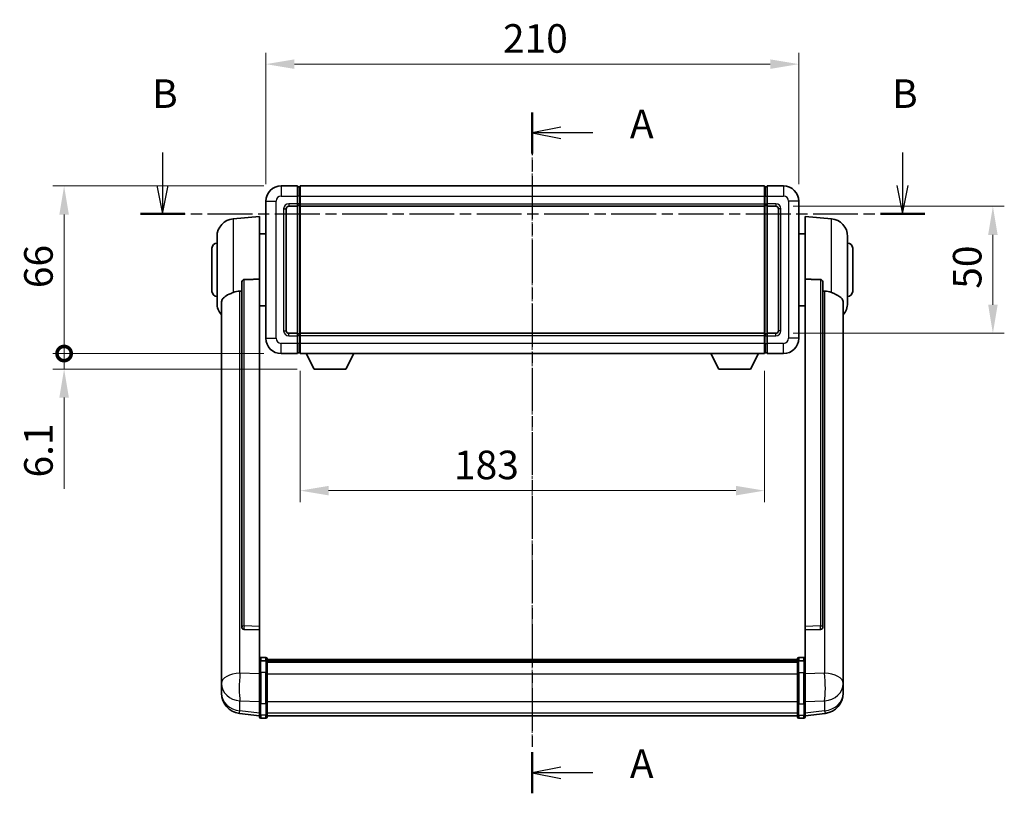
# Model space of a CAD drawing. Units: millimetres. Extents: x 34 to 9488, y 14 to 1700.
# Drawn here: x 2869 to 3257, y 456 to 761 of the extents above; entities that cross this region are included whole.
import ezdxf

# ---------------------------------------------------------------- set-up
doc = ezdxf.new("R2010")
doc.units = ezdxf.units.MM
doc.linetypes.add('CHAIN', pattern=[0.3543, 0.2362, -0.0295, 0.0591, -0.0295])
doc.layers.add('Centerline (ISO)', color=7, linetype='Continuous', lineweight=18, true_color=0x80ffff)
for name, color, linetype, lineweight in [('Dimension (ISO)', 7, 'Continuous', 18), ('Dimension (ISO) @ 1', 7, 'Continuous', 18), ('Section Line (ISO)', 7, 'CHAIN', 25), ('Visible (ISO)', 7, 'Continuous', 35), ('Visible Narrow (ISO)', 7, 'Continuous', 25)]:
    doc.layers.add(name, color=color, linetype=linetype, lineweight=lineweight)
doc.styles.add('Note Text (TK)', font='MS PGothic.ttf')
doc.dimstyles.new('Default - Method 1b (TK)', dxfattribs={"dimscale": 6, "dimtxt": 2.5, "dimasz": 2.5, "dimexe": 1, "dimexo": 1.5, "dimgap": 1, "dimtad": 1, "dimtoh": 1, "dimrnd": 1e-08, "dimdsep": 46, "dimtxsty": 'Note Text (TK)', "dimcen": 0.09, "dimdle": 5, "dimclrd": 100, "dimclre": 100, "dimclrt": 7, "dimadec": 1, "dimazin": 1, "dimtfac": 1, "dimtmove": 0, "dimatfit": 3, "dimfxl": 0, "dimtolj": 1, "dimlwd": -1, "dimlwe": -1, "dimarcsym": 0})

# ---------------------------------------------------------------- blocks, each defined once
blk = doc.blocks.new('2dTransSection0')
at = {"layer": 'Section Line (ISO)', "linetype": 'CHAIN', "ltscale": 15.808101}
blk.add_line((165.904, 165.839), (165.904, 106.23), dxfattribs=at)
at = {"layer": 'Section Line (ISO)', "linetype": 'Continuous', "lineweight": 50}
for p, q in [((165.904, 165.839), (165.904, 162.239)), ((165.904, 109.831), (165.904, 106.23))]:
    blk.add_line(p, q, dxfattribs=at)
at = {"layer": 'Section Line (ISO)', "linetype": 'Continuous'}
for p, q in [((168.404, 164.539), (165.904, 164.039)), ((168.404, 164.039), (165.904, 164.039)), ((165.904, 164.039), (168.404, 163.539)), ((171.218, 164.039), (168.404, 164.039)), ((168.404, 108.531), (165.904, 108.031)), ((168.404, 108.031), (165.904, 108.031)), ((165.904, 108.031), (168.404, 107.531)), ((171.218, 108.031), (168.404, 108.031))]:
    blk.add_line(p, q, dxfattribs=at)
at = {"layer": 'Section Line (ISO)', "char_height": 2.5, "attachment_point": 7, "style": 'Note Text (TK)'}
for insert in [(174.452, 162.796), (174.452, 106.788)]:
    blk.add_mtext('A', dxfattribs=dict(at, insert=insert))
blk = doc.blocks.new('2dTransSection1')
at = {"layer": 'Section Line (ISO)', "linetype": 'Continuous'}
for p, q in [((133.529, 162.312), (133.529, 159.447)), ((198.329, 162.312), (198.329, 159.447)), ((133.029, 159.447), (133.529, 156.947)), ((133.529, 159.447), (133.529, 156.947)), ((133.529, 156.947), (134.029, 159.447)), ((197.829, 159.447), (198.329, 156.947)), ((198.329, 159.447), (198.329, 156.947)), ((198.329, 156.947), (198.829, 159.447))]:
    blk.add_line(p, q, dxfattribs=at)
at = {"layer": 'Section Line (ISO)', "linetype": 'CHAIN', "ltscale": 16.627117}
blk.add_line((131.583, 156.947), (200.275, 156.947), dxfattribs=at)
at = {"layer": 'Section Line (ISO)', "linetype": 'Continuous', "lineweight": 50}
for p, q in [((131.583, 156.947), (135.474, 156.947)), ((196.384, 156.947), (200.275, 156.947))]:
    blk.add_line(p, q, dxfattribs=at)
at = {"layer": 'Section Line (ISO)', "char_height": 2.5, "attachment_point": 7, "style": 'Note Text (TK)'}
for insert in [(132.609, 165.447), (197.41, 165.447)]:
    blk.add_mtext('B', dxfattribs=dict(at, insert=insert))
blk = doc.blocks.new('*D72')
at = {"layer": 'Defpoints', "color": 0, "transparency": 16777216}
for p in [(3176.47, 743.32), (2966.47, 689.32), (3176.47, 689.32)]:
    blk.add_point(p, dxfattribs=at)
at = {"layer": 'Dimension (ISO)', "color": 100, "transparency": 16777216}
for p, q in [((2966.47, 696.07), (2966.47, 747.82)), ((3176.47, 696.07), (3176.47, 747.82)), ((2977.72, 743.32), (3165.22, 743.32))]:
    blk.add_line(p, q, dxfattribs=at)
for points in [[(2977.72, 745.19), (2977.72, 741.44), (2966.47, 743.32)], [(3165.22, 745.19), (3165.22, 741.44), (3176.47, 743.32)]]:
    blk.add_solid(points, dxfattribs=at)
at = {"layer": 'Dimension (ISO)', "color": 7, "transparency": 16777216, "insert": (3059.9, 753.44), "char_height": 11.25, "attachment_point": 4, "style": 'Note Text (TK)'}
blk.add_mtext('\\A1;210', dxfattribs=at)
blk = doc.blocks.new('*D73')
at = {"layer": 'Defpoints', "color": 0, "transparency": 16777216}
for p in [(3167.47, 687.32), (3167.47, 637.32), (3252.97, 637.32)]:
    blk.add_point(p, dxfattribs=at)
at = {"layer": 'Dimension (ISO)', "color": 100, "transparency": 16777216}
for p, q in [((3174.22, 687.32), (3257.47, 687.32)), ((3252.97, 676.07), (3252.97, 648.57)), ((3174.22, 637.32), (3257.47, 637.32))]:
    blk.add_line(p, q, dxfattribs=at)
for points in [[(3251.1, 676.07), (3254.85, 676.07), (3252.97, 687.32)], [(3251.1, 648.57), (3254.85, 648.57), (3252.97, 637.32)]]:
    blk.add_solid(points, dxfattribs=at)
at = {"layer": 'Dimension (ISO)', "color": 7, "transparency": 16777216, "insert": (3242.85, 654.84), "char_height": 11.25, "attachment_point": 4, "rotation": 90, "style": 'Note Text (TK)'}
blk.add_mtext('\\A1;50', dxfattribs=at)
blk = doc.blocks.new('*D74')
at = {"layer": 'Defpoints', "color": 0, "transparency": 16777216}
for p in [(2979.97, 629.32), (3162.97, 629.32), (2979.97, 575.32)]:
    blk.add_point(p, dxfattribs=at)
at = {"layer": 'Dimension (ISO)', "color": 100, "transparency": 16777216}
for p, q in [((2979.97, 622.57), (2979.97, 570.82)), ((3162.97, 622.57), (3162.97, 570.82)), ((3151.72, 575.32), (2991.22, 575.32))]:
    blk.add_line(p, q, dxfattribs=at)
for points in [[(2991.22, 577.19), (2991.22, 573.44), (2979.97, 575.32)], [(3151.72, 577.19), (3151.72, 573.44), (3162.97, 575.32)]]:
    blk.add_solid(points, dxfattribs=at)
at = {"layer": 'Dimension (ISO)', "color": 7, "transparency": 16777216, "insert": (3040.62, 585.44), "char_height": 11.25, "attachment_point": 4, "style": 'Note Text (TK)'}
blk.add_mtext('\\A1;183', dxfattribs=at)
blk = doc.blocks.new('_DotSmall')
at = {"color": 0, "linetype": 'ByBlock', "const_width": 0.5}
blk.add_lwpolyline([(-0.0625, 0, 1), (0.0625, 0, 1)], format="xyb", close=True, dxfattribs=at)
blk = doc.blocks.new('*D65')
at = {"layer": 'Defpoints', "color": 0, "transparency": 16777216}
for p in [(2886.97, 695.32), (2972.47, 695.32), (2972.47, 629.32)]:
    blk.add_point(p, dxfattribs=at)
at = {"layer": 'Dimension (ISO)', "color": 100, "transparency": 16777216}
for p, q in [((2965.72, 695.32), (2882.47, 695.32)), ((2886.97, 629.32), (2886.97, 684.07)), ((2965.72, 629.32), (2882.47, 629.32))]:
    blk.add_line(p, q, dxfattribs=at)
blk.add_solid([(2885.1, 684.07), (2888.85, 684.07), (2886.97, 695.32)], dxfattribs=at)
at = {"layer": 'Dimension (ISO)', "color": 100, "transparency": 16777216, "xscale": 11.25, "yscale": 11.25, "zscale": 11.25, "rotation": 270}
blk.add_blockref('_DotSmall', (2886.97, 629.32), dxfattribs=at)
at = {"layer": 'Dimension (ISO)', "color": 7, "transparency": 16777216, "insert": (2876.85, 655.08), "char_height": 11.25, "attachment_point": 4, "rotation": 90, "style": 'Note Text (TK)'}
blk.add_mtext('\\A1;66', dxfattribs=at)
blk = doc.blocks.new('*D66')
at = {"layer": 'Defpoints', "color": 0, "transparency": 16777216}
for p in [(2886.97, 629.32), (2972.47, 629.32), (2985.52, 623.22)]:
    blk.add_point(p, dxfattribs=at)
at = {"layer": 'Dimension (ISO)', "color": 100, "transparency": 16777216}
for p, q in [((2886.97, 629.32), (2886.97, 651.82)), ((2965.72, 629.32), (2882.47, 629.32)), ((2886.97, 629.32), (2886.97, 623.22)), ((2978.77, 623.22), (2882.47, 623.22)), ((2886.97, 611.97), (2886.97, 576))]:
    blk.add_line(p, q, dxfattribs=at)
blk.add_solid([(2885.1, 611.97), (2888.85, 611.97), (2886.97, 623.22)], dxfattribs=at)
at = {"layer": 'Dimension (ISO)', "color": 100, "transparency": 16777216, "xscale": 11.25, "yscale": 11.25, "zscale": 11.25, "rotation": 270}
blk.add_blockref('_DotSmall', (2886.97, 629.32), dxfattribs=at)
at = {"layer": 'Dimension (ISO)', "color": 7, "transparency": 16777216, "insert": (2876.85, 580.5), "char_height": 11.25, "attachment_point": 4, "rotation": 90, "style": 'Note Text (TK)'}
blk.add_mtext('\\A1;6.1', dxfattribs=at)

msp = doc.modelspace()

# ---------------------------------------------------------------- linework, layer by layer
at = {"layer": 'Centerline (ISO)', "linetype": 'CHAIN', "ltscale": 23.990969}
msp.add_line((3071.47, 706.5695), (3071.47, 475.4086), dxfattribs=at)
at = {"layer": 'Visible (ISO)'}
for p, q in [((2978.97, 695.3195), (2972.47, 695.3195)), ((2978.97, 695.3195), (2978.97, 691.3195)), ((2979.72, 695.0195), (2978.97, 695.0195)), ((2979.97, 695.3195), (3162.97, 695.3195)), ((2979.97, 691.3195), (2979.97, 695.3195)), ((3162.97, 695.3195), (3162.97, 691.3195)), ((3163.22, 695.0195), (3163.97, 695.0195)), ((3163.97, 691.3195), (3163.97, 695.3195)), ((3170.47, 695.3195), (3163.97, 695.3195)), ((2978.97, 688.3195), (2978.97, 691.3195)), ((2979.97, 691.3195), (2979.97, 688.3195)), ((3162.97, 688.3195), (3162.97, 691.3195)), ((3163.97, 691.3195), (3163.97, 688.3195)), ((2966.47, 689.3195), (2966.47, 635.3195)), ((2975.47, 687.3195), (2978.97, 687.3195)), ((2978.97, 688.3195), (2978.97, 687.3195)), ((2979.72, 687.6195), (2978.97, 687.6195)), ((2978.97, 637.3195), (2978.97, 687.3195)), ((2979.97, 687.3195), (2979.97, 688.3195)), ((2979.97, 687.3195), (3162.97, 687.3195)), ((2979.97, 637.3195), (2979.97, 687.3195)), ((3162.97, 688.3195), (3162.97, 687.3195)), ((3162.97, 687.3195), (3162.97, 637.3195)), ((3163.22, 687.6195), (3163.97, 687.6195)), ((3163.97, 687.3195), (3163.97, 688.3195)), ((3163.97, 687.3195), (3163.97, 637.3195)), ((3163.97, 687.3195), (3167.47, 687.3195)), ((3176.47, 635.3195), (3176.47, 689.3195)), ((2953.61, 682.4131), (2963.97, 683.3195)), ((2963.97, 683.3195), (2963.97, 658.5887)), ((2974.47, 638.3195), (2974.47, 686.3195)), ((3168.47, 686.3195), (3168.47, 638.3195)), ((3178.97, 658.5887), (3178.97, 683.3195)), ((3189.3301, 682.4131), (3178.97, 683.3195)), ((2947.22, 649.1992), (2947.22, 675.4397)), ((2963.97, 676.4695), (2966.47, 676.4695)), ((3178.97, 676.4695), (3176.47, 676.4695)), ((3195.72, 675.4397), (3195.72, 649.1992)), ((2945.22, 653.8195), (2945.22, 670.8195)), ((3197.72, 670.8195), (3197.72, 653.8195)), ((2956.97, 657.1445), (2956.97, 521.5509)), ((2963.97, 521.8359), (2963.97, 658.5887)), ((3178.97, 658.5887), (3178.97, 521.8359)), ((3185.97, 521.5509), (3185.97, 657.1445)), ((2948.97, 649.2431), (2948.97, 504.28)), ((2963.97, 648.1695), (2966.47, 648.1695)), ((3178.97, 648.1695), (3176.47, 648.1695)), ((3193.97, 504.28), (3193.97, 649.2431)), ((2978.97, 637.3195), (2975.47, 637.3195)), ((2978.97, 637.3195), (2978.97, 636.3195)), ((2979.72, 637.0195), (2978.97, 637.0195)), ((3162.97, 637.3195), (2979.97, 637.3195)), ((2979.97, 636.3195), (2979.97, 637.3195)), ((3162.97, 637.3195), (3162.97, 636.3195)), ((3163.22, 637.0195), (3163.97, 637.0195)), ((3163.97, 636.3195), (3163.97, 637.3195)), ((3167.47, 637.3195), (3163.97, 637.3195)), ((2978.97, 633.3195), (2978.97, 636.3195)), ((2978.97, 633.3195), (2978.97, 629.3195)), ((2979.97, 636.3195), (2979.97, 633.3195)), ((2979.97, 629.3195), (2979.97, 633.3195)), ((3162.97, 633.3195), (3162.97, 636.3195)), ((3162.97, 633.3195), (3162.97, 629.3195)), ((3163.97, 636.3195), (3163.97, 633.3195)), ((3163.97, 629.3195), (3163.97, 633.3195)), ((2972.47, 629.3195), (2978.97, 629.3195)), ((2979.72, 629.6195), (2978.97, 629.6195)), ((3162.97, 629.3195), (2979.97, 629.3195)), ((2985.52, 623.2195), (2982.3816, 629.3195)), ((2998.02, 623.2195), (3001.1584, 629.3195)), ((3144.92, 623.2195), (3141.7816, 629.3195)), ((3157.42, 623.2195), (3160.5584, 629.3195)), ((3163.22, 629.6195), (3163.97, 629.6195)), ((3163.97, 629.3195), (3170.47, 629.3195)), ((2985.52, 623.2195), (2998.02, 623.2195)), ((3144.92, 623.2195), (3157.42, 623.2195)), ((2956.97, 521.5509), (2956.97, 521.4969)), ((2957.8829, 520.6741), (2963.97, 520.4791)), ((2963.97, 521.8359), (2963.97, 520.489)), ((2963.97, 520.4791), (2963.97, 520.489)), ((2963.97, 520.4791), (2963.97, 508.1651)), ((3178.97, 520.489), (3178.97, 521.8359)), ((3178.97, 520.4791), (3185.0572, 520.6741)), ((3178.97, 520.489), (3178.97, 520.4791)), ((3178.97, 508.1651), (3178.97, 520.4791)), ((3185.97, 521.4969), (3185.97, 521.5509)), ((2966.47, 509.5812), (2964.47, 509.5812)), ((2966.97, 509.0812), (2966.97, 507.8891)), ((2966.97, 508.8112), (3175.97, 508.8112)), ((2966.97, 508.5795), (3175.97, 508.5795)), ((2966.97, 508.5678), (3175.97, 508.5678)), ((2966.97, 508.2962), (3175.97, 508.2962)), ((3175.97, 507.8891), (3175.97, 509.0812)), ((3176.47, 509.5812), (3178.47, 509.5812)), ((2963.97, 507.8891), (2963.97, 508.1651)), ((2963.97, 507.8891), (2963.97, 503.4086)), ((2966.47, 508.2874), (2964.47, 508.2874)), ((2966.97, 503.4086), (2966.97, 507.8891)), ((2966.97, 507.845), (3175.97, 507.845)), ((2966.97, 507.7026), (3175.97, 507.7026)), ((3175.97, 507.8891), (3175.97, 503.4086)), ((3176.47, 508.2874), (3178.47, 508.2874)), ((3178.97, 508.1651), (3178.97, 507.8891)), ((3178.97, 503.4086), (3178.97, 507.8891)), ((2948.97, 501.1885), (2948.97, 504.28)), ((2948.97, 501.1885), (2948.97, 499.394)), ((2963.97, 491.7974), (2963.97, 503.4086)), ((2966.97, 503.4086), (2966.97, 491.7974)), ((3175.97, 491.7974), (3175.97, 503.4086)), ((3178.97, 503.4086), (3178.97, 491.7974)), ((3193.97, 504.28), (3193.97, 501.1885)), ((3193.97, 499.394), (3193.97, 501.1885)), ((2948.97, 499.394), (2948.97, 498.3579)), ((2948.97, 496.573), (2948.97, 497.3315)), ((3193.97, 498.3579), (3193.97, 499.394)), ((3193.97, 497.3315), (3193.97, 496.573)), ((2948.97, 496.573), (2948.97, 495.5369)), ((3193.97, 495.5369), (3193.97, 496.573)), ((2963.97, 491.7974), (2963.97, 487.2974)), ((2966.97, 487.2974), (2966.97, 491.7974)), ((3175.97, 491.7974), (3175.97, 487.2974)), ((3178.97, 487.2974), (3178.97, 491.7974)), ((2963.97, 486.6434), (2956.0207, 487.5935)), ((2963.97, 486.1586), (2963.97, 487.2974)), ((2966.47, 485.6586), (2964.47, 485.6586)), ((2966.97, 487.2974), (2966.97, 486.1586)), ((2966.97, 486.6586), (3175.97, 486.6586)), ((3175.97, 486.1586), (3175.97, 487.2974)), ((3176.47, 485.6586), (3178.47, 485.6586)), ((3178.97, 486.6434), (3186.9194, 487.5935)), ((3178.97, 487.2974), (3178.97, 486.1586))]:
    msp.add_line(p, q, dxfattribs=at)
for centre, radius, start, end in [((2972.47, 689.3195), 6, 90, 180), ((2979.72, 694.7695), 0.25, 0, 90), ((3163.22, 694.7695), 0.25, 90, 180), ((3170.47, 689.3195), 6, 0, 90), ((2975.47, 686.3195), 1, 90, 180), ((2979.72, 687.8695), 0.25, 270, 0), ((3163.22, 687.8695), 0.25, 180, 270), ((3167.47, 686.3195), 1, 0, 90), ((2954.22, 675.4397), 7, 95, 180), ((3188.72, 675.4397), 7, 0, 85), ((2947.22, 670.8195), 2, 90, 180), ((3195.72, 670.8195), 2, 0, 90), ((2947.22, 653.8195), 2, 180, 270), ((3195.72, 653.8195), 2, 270, 0), ((2954.22, 649.1992), 7, 180, 221.409622), ((3188.72, 649.1992), 7, 318.590378, 0), ((2975.47, 638.3195), 1, 180, 270), ((2979.72, 636.7695), 0.25, 0, 90), ((3163.22, 636.7695), 0.25, 90, 180), ((3167.47, 638.3195), 1, 270, 0), ((2972.47, 635.3195), 6, 180, 270), ((3170.47, 635.3195), 6, 270, 0), ((2979.72, 629.8695), 0.25, 270, 0), ((3163.22, 629.8695), 0.25, 180, 270), ((2964.47, 509.0812), 0.5, 90, 180), ((2966.47, 509.0812), 0.5, 0, 90), ((3176.47, 509.0812), 0.5, 90, 180), ((3178.47, 509.0812), 0.5, 0, 90), ((2956.97, 495.5369), 8, 180, 263.184806), ((3185.97, 495.5369), 8, 276.815194, 0), ((2964.47, 486.1586), 0.5, 180, 270), ((2966.47, 486.1586), 0.5, 270, 0), ((3176.47, 486.1586), 0.5, 180, 270), ((3178.47, 486.1586), 0.5, 270, 0)]:
    msp.add_arc(centre, radius, start, end, dxfattribs=at)
for centre, major_axis, start_param, end_param in [((2957.97, 521.5406), (-0.9893, -0.1693), 6.13710494, 7.6206348), ((3184.97, 521.5406), (0.9893, -0.1693), 4.94573581, 6.42926568)]:
    msp.add_ellipse(centre, major_axis=major_axis, ratio=0.85958937, start_param=start_param, end_param=end_param, dxfattribs=at)
for points, knots in [([(2956.97, 657.1445), (2956.9703, 657.3018), (2956.9896, 657.468), (2957.0812, 657.8175), (2957.1622, 657.9982), (2957.3445, 658.2423), (2957.4382, 658.3352), (2957.6015, 658.4319), (2957.6597, 658.4573), (2957.7732, 658.4887), (2957.8282, 658.4965), (2957.8829, 658.4973)], [0.192845303, 0.192845303, 0.192845303, 0.192845303, 0.240507365, 0.240507365, 0.297130074, 0.297130074, 0.334079186, 0.334079186, 0.352553742, 0.352553742, 0.369009283, 0.369009283, 0.369009283, 0.369009283]), ([(3185.0572, 658.4973), (3185.1119, 658.4965), (3185.1669, 658.4887), (3185.2804, 658.4573), (3185.3386, 658.4319), (3185.5019, 658.3352), (3185.5956, 658.2423), (3185.7778, 657.9982), (3185.8589, 657.8175), (3185.9505, 657.468), (3185.9698, 657.3018), (3185.97, 657.1445)], [0.3759847, 0.3759847, 0.3759847, 0.3759847, 0.392440242, 0.392440242, 0.410914798, 0.410914798, 0.44786391, 0.44786391, 0.504486619, 0.504486619, 0.552148681, 0.552148681, 0.552148681, 0.552148681]), ([(2948.97, 649.2431), (2948.97, 649.4106), (2948.981, 649.5717), (2949.0372, 649.9666), (2949.0977, 650.1885), (2949.3541, 650.803), (2949.6221, 651.1475), (2950.4726, 651.899), (2951.1436, 652.2854), (2952.484, 652.9164), (2953.0346, 653.1485), (2953.61, 653.3825)], [-5.27158626, -5.27158626, -5.27158626, -5.27158626, -5.18721863, -5.18721863, -5.05628435, -5.05628435, -4.79921142, -4.79921142, -4.44219969, -4.44219969, -4.22248819, -4.22248819, -4.22248819, -4.22248819]), ([(2953.61, 653.3825), (2953.6135, 653.384), (2953.6171, 653.3854), (2954.4596, 653.7265), (2955.3797, 653.9115), (2956.2728, 653.9158)], [2.102258604, 2.102258604, 2.102258604, 2.102258604, 2.10340374, 2.10340374, 2.370180755, 2.370180755, 2.370180755, 2.370180755]), ([(3186.6673, 653.9158), (3187.5604, 653.9115), (3188.4804, 653.7265), (3189.3229, 653.3854), (3189.3265, 653.384), (3189.3301, 653.3825)], [2.57632281, 2.57632281, 2.57632281, 2.57632281, 2.843099825, 2.843099825, 2.844244962, 2.844244962, 2.844244962, 2.844244962]), ([(3189.3301, 653.3825), (3189.8448, 653.1732), (3190.3393, 652.9655), (3191.5517, 652.4078), (3192.1959, 652.0616), (3193.1563, 651.3281), (3193.4948, 650.954), (3193.8092, 650.2898), (3193.8813, 650.0596), (3193.9548, 649.6294), (3193.97, 649.4407), (3193.97, 649.2431)], [-8.358650844, -8.358650844, -8.358650844, -8.358650844, -8.190003506, -8.190003506, -7.917688575, -7.917688575, -7.676295197, -7.676295197, -7.560988477, -7.560988477, -7.477759094, -7.477759094, -7.477759094, -7.477759094]), ([(2963.97, 507.8891), (2963.97, 507.89), (2963.97, 507.8908), (2963.9703, 507.9205), (2963.9744, 507.9493), (2963.9904, 508.0055), (2964.0022, 508.0329), (2964.045, 508.1054), (2964.0836, 508.1475), (2964.1775, 508.2161), (2964.231, 508.2426), (2964.3471, 508.2783), (2964.4082, 508.2874), (2964.47, 508.2874)], [-0.0003347789, -0.0003347789, -0.0003347789, -0.0003347789, 0, 0, 0.011463002, 0.011463002, 0.0228675214, 0.0228675214, 0.0430502261, 0.0430502261, 0.0621538264, 0.0621538264, 0.0807455701, 0.0807455701, 0.0807455701, 0.0807455701]), ([(2966.97, 507.8891), (2966.97, 507.89), (2966.97, 507.8908), (2966.9698, 507.9205), (2966.9657, 507.9493), (2966.9497, 508.0055), (2966.9379, 508.0329), (2966.8951, 508.1054), (2966.8565, 508.1475), (2966.7626, 508.2161), (2966.7091, 508.2426), (2966.593, 508.2783), (2966.5319, 508.2874), (2966.47, 508.2874)], [-0.0809227639, -0.0809227639, -0.0809227639, -0.0809227639, -0.0805886357, -0.0805886357, -0.0691479127, -0.0691479127, -0.0577655589, -0.0577655589, -0.0376220805, -0.0376220805, -0.0185556094, -0.0185556094, 0, 0, 0, 0]), ([(3176.47, 508.2874), (3176.4082, 508.2874), (3176.3471, 508.2783), (3176.231, 508.2426), (3176.1775, 508.2161), (3176.0836, 508.1475), (3176.045, 508.1054), (3176.0022, 508.0329), (3175.9904, 508.0055), (3175.9744, 507.9493), (3175.9703, 507.9205), (3175.97, 507.8908), (3175.97, 507.89), (3175.97, 507.8891)], [-0.0807455701, -0.0807455701, -0.0807455701, -0.0807455701, -0.0621538264, -0.0621538264, -0.0430502261, -0.0430502261, -0.0228675214, -0.0228675214, -0.011463002, -0.011463002, 0, 0, 0.0003347789, 0.0003347789, 0.0003347789, 0.0003347789]), ([(3178.97, 507.8891), (3178.97, 507.89), (3178.97, 507.8908), (3178.9698, 507.9205), (3178.9657, 507.9493), (3178.9497, 508.0055), (3178.9379, 508.0329), (3178.8951, 508.1054), (3178.8565, 508.1475), (3178.7626, 508.2161), (3178.7091, 508.2426), (3178.593, 508.2783), (3178.5319, 508.2874), (3178.47, 508.2874)], [-0.0809227639, -0.0809227639, -0.0809227639, -0.0809227639, -0.0805886357, -0.0805886357, -0.0691479127, -0.0691479127, -0.0577655589, -0.0577655589, -0.0376220805, -0.0376220805, -0.0185556094, -0.0185556094, 0, 0, 0, 0]), ([(2948.97, 504.28), (2948.97, 504.2258), (2948.9703, 504.1688), (2948.9734, 503.7761), (2948.9797, 503.3613), (2948.9797, 502.5002), (2948.9734, 501.9927), (2948.9703, 501.376), (2948.97, 501.2823), (2948.97, 501.1885)], [4.535339596, 4.535339596, 4.535339596, 4.535339596, 4.561894963, 4.561894963, 4.711051305, 4.711051305, 4.860207647, 4.860207647, 4.886763014, 4.886763014, 4.886763014, 4.886763014]), ([(3193.97, 501.1885), (3193.97, 501.2823), (3193.9697, 501.376), (3193.9667, 501.9927), (3193.9604, 502.5002), (3193.9604, 503.3613), (3193.9667, 503.7761), (3193.9697, 504.1688), (3193.97, 504.2258), (3193.97, 504.28)], [4.535339596, 4.535339596, 4.535339596, 4.535339596, 4.561894963, 4.561894963, 4.711051305, 4.711051305, 4.860207647, 4.860207647, 4.886763014, 4.886763014, 4.886763014, 4.886763014]), ([(2948.97, 498.3579), (2948.97, 498.2809), (2948.9703, 498.2056), (2948.9734, 497.7202), (2948.9797, 497.3737), (2948.9797, 496.8765), (2948.9734, 496.6906), (2948.9703, 496.5931), (2948.97, 496.5815), (2948.97, 496.573)], [4.535339596, 4.535339596, 4.535339596, 4.535339596, 4.561894963, 4.561894963, 4.711051305, 4.711051305, 4.860207647, 4.860207647, 4.886763014, 4.886763014, 4.886763014, 4.886763014]), ([(2948.97, 497.3315), (2948.97, 497.3857), (2948.9703, 497.4426), (2948.9715, 497.5957), (2948.9726, 497.6959), (2948.9737, 497.801)], [4.5353395957, 4.5353395957, 4.5353395957, 4.5353395957, 4.5618949629, 4.5618949629, 4.6038245845, 4.6038245845, 4.6038245845, 4.6038245845]), ([(3193.97, 496.573), (3193.97, 496.5815), (3193.9697, 496.5931), (3193.9667, 496.6906), (3193.9604, 496.8765), (3193.9604, 497.3737), (3193.9667, 497.7202), (3193.9697, 498.2056), (3193.97, 498.2809), (3193.97, 498.3579)], [4.535339596, 4.535339596, 4.535339596, 4.535339596, 4.561894963, 4.561894963, 4.711051305, 4.711051305, 4.860207647, 4.860207647, 4.886763014, 4.886763014, 4.886763014, 4.886763014]), ([(3193.9664, 497.801), (3193.9675, 497.6959), (3193.9685, 497.5957), (3193.9697, 497.4426), (3193.97, 497.3857), (3193.97, 497.3315)], [4.818278025, 4.818278025, 4.818278025, 4.818278025, 4.8602076466, 4.8602076466, 4.8867630138, 4.8867630138, 4.8867630138, 4.8867630138])]:
    msp.add_open_spline(points, degree=3, knots=knots, dxfattribs=at)
for points in [[(2963.97, 658.5887), (2960.9044, 658.5421), (2957.8829, 658.4974)], [(3185.0572, 658.4974), (3182.0357, 658.5421), (3178.97, 658.5887)], [(2956.2728, 653.9158), (2956.6211, 653.9174), (2956.97, 653.9191)], [(3185.97, 653.9191), (3186.319, 653.9174), (3186.6673, 653.9158)]]:
    msp.add_open_spline(points, degree=2, dxfattribs=at)
at = {"layer": 'Visible Narrow (ISO)'}
for p, q in [((2972.47, 695.3195), (2972.47, 691.3195)), ((2979.72, 691.3195), (2979.72, 695.0195)), ((3163.22, 695.0195), (3163.22, 691.3195)), ((3170.47, 695.3195), (3170.47, 691.3195)), ((2972.47, 691.3195), (2978.97, 691.3195)), ((2979.72, 691.3195), (2978.97, 691.3195)), ((2979.97, 691.3195), (2979.72, 691.3195)), ((2979.72, 691.3195), (2979.72, 688.3195)), ((2979.97, 691.3195), (3162.97, 691.3195)), ((3162.97, 691.3195), (3163.22, 691.3195)), ((3163.22, 688.3195), (3163.22, 691.3195)), ((3163.22, 691.3195), (3163.97, 691.3195)), ((3163.97, 691.3195), (3170.47, 691.3195)), ((2966.47, 689.3195), (2970.47, 689.3195)), ((2970.47, 635.3195), (2970.47, 689.3195)), ((2978.97, 688.3195), (2975.47, 688.3195)), ((2975.47, 688.3195), (2975.47, 687.3195)), ((2979.72, 688.3195), (2978.97, 688.3195)), ((2979.97, 688.3195), (2979.72, 688.3195)), ((2979.72, 687.6195), (2979.72, 688.3195)), ((2979.72, 687.6195), (2979.72, 637.0195)), ((2979.97, 688.3195), (3162.97, 688.3195)), ((3162.97, 688.3195), (3163.22, 688.3195)), ((3163.22, 688.3195), (3163.22, 687.6195)), ((3163.22, 688.3195), (3163.97, 688.3195)), ((3163.22, 637.0195), (3163.22, 687.6195)), ((3167.47, 688.3195), (3163.97, 688.3195)), ((3167.47, 688.3195), (3167.47, 687.3195)), ((3172.47, 689.3195), (3172.47, 635.3195)), ((3176.47, 689.3195), (3172.47, 689.3195)), ((2973.47, 686.3195), (2973.47, 638.3195)), ((2973.47, 686.3195), (2974.47, 686.3195)), ((3169.47, 686.3195), (3168.47, 686.3195)), ((3169.47, 638.3195), (3169.47, 686.3195)), ((2953.61, 682.4131), (2953.61, 653.3825)), ((3189.3301, 653.3825), (3189.3301, 682.4131)), ((2957.8829, 522.035), (2957.8829, 658.4974)), ((3185.0572, 658.4974), (3185.0572, 522.035)), ((2956.2728, 503.3787), (2956.2728, 653.9158)), ((3186.6673, 653.9158), (3186.6673, 503.3787)), ((2973.47, 638.3195), (2974.47, 638.3195)), ((2975.47, 636.3195), (2975.47, 637.3195)), ((2979.72, 636.3195), (2979.72, 637.0195)), ((3163.22, 637.0195), (3163.22, 636.3195)), ((3167.47, 636.3195), (3167.47, 637.3195)), ((3169.47, 638.3195), (3168.47, 638.3195)), ((2966.47, 635.3195), (2970.47, 635.3195)), ((2978.97, 633.3195), (2972.47, 633.3195)), ((2972.47, 629.3195), (2972.47, 633.3195)), ((2975.47, 636.3195), (2978.97, 636.3195)), ((2979.72, 636.3195), (2978.97, 636.3195)), ((2979.72, 633.3195), (2978.97, 633.3195)), ((2979.97, 636.3195), (2979.72, 636.3195)), ((2979.72, 636.3195), (2979.72, 633.3195)), ((2979.97, 633.3195), (2979.72, 633.3195)), ((2979.72, 629.6195), (2979.72, 633.3195)), ((3162.97, 636.3195), (2979.97, 636.3195)), ((3162.97, 633.3195), (2979.97, 633.3195)), ((3162.97, 636.3195), (3163.22, 636.3195)), ((3162.97, 633.3195), (3163.22, 633.3195)), ((3163.22, 633.3195), (3163.22, 636.3195)), ((3163.22, 636.3195), (3163.97, 636.3195)), ((3163.22, 633.3195), (3163.22, 629.6195)), ((3163.22, 633.3195), (3163.97, 633.3195)), ((3163.97, 636.3195), (3167.47, 636.3195)), ((3170.47, 633.3195), (3163.97, 633.3195)), ((3170.47, 629.3195), (3170.47, 633.3195)), ((3176.47, 635.3195), (3172.47, 635.3195)), ((2963.97, 521.8359), (2957.8829, 522.035)), ((2957.8829, 520.6882), (2963.97, 520.489)), ((2957.8829, 520.6741), (2957.8829, 520.6882)), ((3185.0572, 522.035), (3178.97, 521.8359)), ((3178.97, 520.489), (3185.0572, 520.6882)), ((3185.0572, 520.6882), (3185.0572, 520.6741)), ((2964.47, 509.5812), (2964.47, 508.2874)), ((2966.47, 508.2874), (2966.47, 509.5812)), ((3176.47, 509.5812), (3176.47, 508.2874)), ((3178.47, 508.2874), (3178.47, 509.5812)), ((2964.47, 503.6586), (2964.47, 508.2874)), ((2966.47, 508.2874), (2966.47, 503.6586)), ((3176.47, 503.6586), (3176.47, 508.2874)), ((3178.47, 508.2874), (3178.47, 503.6586)), ((2963.97, 503.1323), (2956.2728, 503.3787)), ((2964.47, 503.6586), (2964.47, 491.3644)), ((2966.47, 503.6586), (2964.47, 503.6586)), ((2966.47, 491.3644), (2966.47, 503.6586)), ((2966.97, 503.1586), (3175.97, 503.1586)), ((3176.47, 503.6586), (3176.47, 491.3644)), ((3176.47, 503.6586), (3178.47, 503.6586)), ((3178.47, 491.3644), (3178.47, 503.6586)), ((3186.6673, 503.3787), (3178.97, 503.1323)), ((2956.2728, 488.6351), (2956.2728, 492.4921)), ((2956.2728, 492.4921), (2963.97, 492.2456)), ((2964.47, 486.8644), (2964.47, 491.3644)), ((2966.47, 491.3644), (2964.47, 491.3644)), ((2966.47, 491.3644), (2966.47, 486.8644)), ((2966.97, 492.2304), (3175.97, 492.2304)), ((3176.47, 486.8644), (3176.47, 491.3644)), ((3176.47, 491.3644), (3178.47, 491.3644)), ((3178.47, 491.3644), (3178.47, 486.8644)), ((3178.97, 492.2456), (3186.6673, 492.4921)), ((3186.6673, 492.4921), (3186.6673, 488.6351)), ((2963.97, 487.7152), (2956.2728, 488.6351)), ((2964.47, 486.8644), (2964.47, 485.6586)), ((2966.47, 486.8644), (2964.47, 486.8644)), ((2966.47, 485.6586), (2966.47, 486.8644)), ((2966.97, 487.7304), (3175.97, 487.7304)), ((3176.47, 486.8644), (3176.47, 485.6586)), ((3176.47, 486.8644), (3178.47, 486.8644)), ((3178.47, 485.6586), (3178.47, 486.8644)), ((3186.6673, 488.6351), (3178.97, 487.7152))]:
    msp.add_line(p, q, dxfattribs=at)
for centre, start, end in [((2972.47, 689.3195), 90, 180), ((3170.47, 689.3195), 0, 90), ((2975.47, 686.3195), 90, 180), ((3167.47, 686.3195), 0, 90), ((2975.47, 638.3195), 180, 270), ((3167.47, 638.3195), 270, 0), ((2972.47, 635.3195), 180, 270), ((3170.47, 635.3195), 270, 0)]:
    msp.add_arc(centre, 2, start, end, dxfattribs=at)
for centre, major_axis, ratio, start_param, end_param in [((2957.97, 521.5509), (-1, 0), 0.48600985, 4.79965544, 6.28318531), ((2957.97, 521.5509), (-1, 0), 0.8660254, 0, 1.48352986), ((2957.97, 521.5509), (0.0327, 0.9995), 0.1174218, 1.06894299, 2.61618337), ((3184.97, 521.5509), (1, 0), 0.48600985, 0, 1.48352986), ((3184.97, 521.5509), (0.0327, -0.9995), 0.1174218, 0.52540928, 2.07264966), ((3184.97, 521.5509), (1, 0), 0.8660254, 4.79965544, 6.28318531), ((2956.97, 499.394), (-8, 0), 0.5, 4.79965544, 6.28318531), ((2956.97, 499.394), (0.2561, 7.9959), 0.11860733, 1.05290097, 2.6161011), ((2964.47, 503.4086), (-0.5, 0), 0.5, 4.71238898, 6.28318531), ((2966.47, 503.4086), (0.5, 0), 0.5, 0, 1.57079633), ((3176.47, 503.4086), (-0.5, 0), 0.5, 4.71238898, 6.28318531), ((3178.47, 503.4086), (0.5, 0), 0.5, 0, 1.57079633), ((3185.97, 499.394), (8, 0), 0.5, 0, 1.48352986), ((3185.97, 499.394), (0.2561, -7.9959), 0.11860733, 0.52549155, 2.08869168), ((2956.97, 499.394), (-8, 0), 0.8660254, 0, 1.48352986), ((3185.97, 499.394), (8, 0), 0.8660254, 4.79965544, 6.28318531), ((2956.97, 495.5369), (-8, 0), 0.8660254, 0, 1.48352986), ((3185.97, 495.5369), (8, 0), 0.8660254, 4.79965544, 6.28318531), ((2964.47, 491.7974), (-0.5, 0), 0.8660254, 0, 1.57079633), ((2966.47, 491.7974), (0.5, 0), 0.8660254, 4.71238898, 6.28318531), ((3176.47, 491.7974), (-0.5, 0), 0.8660254, 0, 1.57079633), ((3178.47, 491.7974), (0.5, 0), 0.8660254, 4.71238898, 6.28318531), ((2956.97, 495.5369), (-0.9493, -7.9435), 0.03178074, 0, 0.52169351), ((2964.47, 487.2974), (-0.5, 0), 0.8660254, 0, 1.57079633), ((2966.47, 487.2974), (0.5, 0), 0.8660254, 4.71238898, 6.28318531), ((3176.47, 487.2974), (-0.5, 0), 0.8660254, 0, 1.57079633), ((3178.47, 487.2974), (0.5, 0), 0.8660254, 4.71238898, 6.28318531), ((3185.97, 495.5369), (0.9493, -7.9435), 0.03178074, 5.7614918, 6.28318531)]:
    msp.add_ellipse(centre, major_axis=major_axis, ratio=ratio, start_param=start_param, end_param=end_param, dxfattribs=at)

# ---------------------------------------------------------------- block references
at = {"layer": 'Section Line (ISO)', "xscale": 4.5, "yscale": 4.5, "zscale": 4.5}
for name in ['2dTransSection1', '2dTransSection0']:
    msp.add_blockref(name, (2324.9011, -21.943), dxfattribs=at)

# ---------------------------------------------------------------- dimensions: what is measured, and where the dimension line sits
at = {"layer": 'Dimension (ISO) @ 1', "color": 100, "true_color": 0x00ff3f}
for base, p1, p2, angle, override, picture, middle in [((3176.47, 743.3195), (2966.47, 689.3195), (3176.47, 689.3195), 180, {"dimscale": 1, "dimtxt": 11.25, "dimasz": 11.25, "dimexe": 4.5, "dimexo": 6.75, "dimgap": 4.5, "dimtoh": 0, "dimdec": 2, "dimcen": 0.405, "dimtol": 0, "dimlim": 0, "dimtp": 0, "dimtm": 0, "dimtdec": 2, "dimtix": 0, "dimtofl": 0, "dimtmove": 0, "dimatfit": 1}, '*D72', (3071.47, 743.3195)), ((2886.97, 695.3195), (2972.47, 629.3195), (2972.47, 695.3195), 90, {"dimscale": 1, "dimtxt": 11.25, "dimasz": 11.25, "dimexe": 4.5, "dimexo": 6.75, "dimgap": 4.5, "dimtoh": 0, "dimdec": 2, "dimblk1": 'DotSmall', "dimsah": 1, "dimcen": 0.405, "dimdle": 0, "dimtol": 0, "dimlim": 0, "dimtp": 0, "dimtm": 0, "dimtdec": 2, "dimtix": 0, "dimtofl": 0, "dimtmove": 0, "dimatfit": 1}, '*D65', (2886.97, 662.3645)), ((3252.97, 637.3195), (3167.47, 687.3195), (3167.47, 637.3195), 270, {"dimscale": 1, "dimtxt": 11.25, "dimasz": 11.25, "dimexe": 4.5, "dimexo": 6.75, "dimgap": 4.5, "dimtoh": 0, "dimdec": 2, "dimcen": 0.405, "dimtol": 0, "dimlim": 0, "dimtp": 0, "dimtm": 0, "dimtdec": 2, "dimtix": 0, "dimtofl": 0, "dimtmove": 0, "dimatfit": 1}, '*D73', (3252.97, 662.3195)), ((2886.97, 629.3195), (2985.52, 623.2195), (2972.47, 629.3195), 90, {"dimscale": 1, "dimtxt": 11.25, "dimasz": 11.25, "dimexe": 4.5, "dimexo": 6.75, "dimgap": 4.5, "dimtoh": 0, "dimdec": 2, "dimblk2": 'DotSmall', "dimsah": 1, "dimcen": 0.405, "dimdle": 0, "dimtol": 0, "dimlim": 0, "dimtp": 0, "dimtm": 0, "dimtdec": 2, "dimtix": 0, "dimtofl": 1, "dimtmove": 0, "dimatfit": 1}, '*D66', (2886.97, 588.3573)), ((2979.97, 575.3195), (3162.97, 629.3195), (2979.97, 629.3195), 180, {"dimscale": 1, "dimtxt": 11.25, "dimasz": 11.25, "dimexe": 4.5, "dimexo": 6.75, "dimgap": 4.5, "dimtoh": 0, "dimdec": 2, "dimcen": 0.405, "dimtol": 0, "dimlim": 0, "dimtp": 0, "dimtm": 0, "dimtdec": 2, "dimtix": 0, "dimtofl": 0, "dimtmove": 0, "dimatfit": 1}, '*D74', (3051.615, 575.3195))]:
    dim = msp.add_linear_dim(base=base, p1=p1, p2=p2, angle=angle, dimstyle='Default - Method 1b (TK)', override=override, dxfattribs=at)
    dim.commit()
    dim.dimension.update_dxf_attribs({"geometry": picture, "text_midpoint": middle, "dimtype": 128})

doc.saveas('drawing.dxf')
